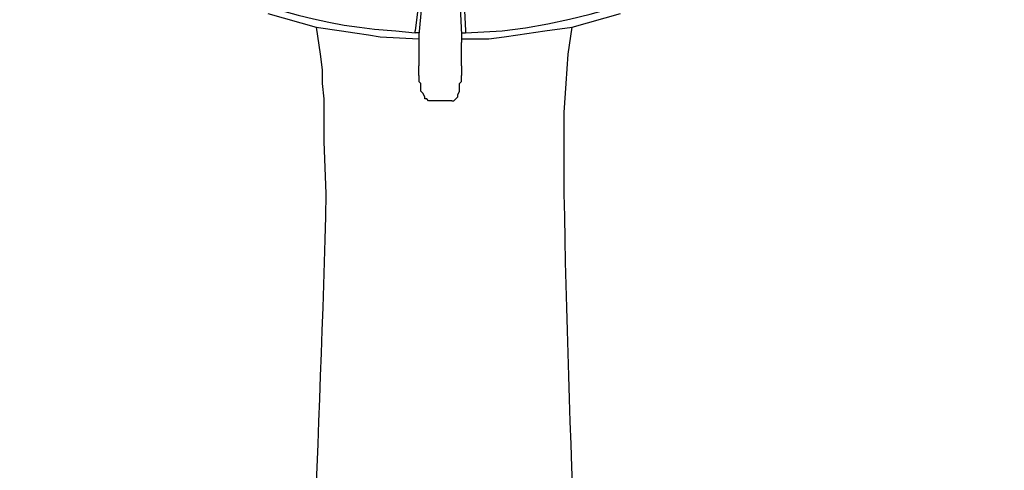
# Model space of a CAD drawing. Units: millimetres. Extents: x 0 to 210, y 0 to 297.
# Drawn here: x 73 to 83, y 158 to 162 of the extents above; entities that cross this region are included whole.
import ezdxf

# ---------------------------------------------------------------- set-up
doc = ezdxf.new("R2010")
doc.units = ezdxf.units.MM
doc.layers.add('繪圖線', color=7, linetype='Continuous')

msp = doc.modelspace()

# ---------------------------------------------------------------- linework, layer by layer
at = {"layer": '繪圖線'}
for points in [[(77.4998, 162.1019), (77.1938, 162.1019), (77.1398, 161.6699)], [(77.5898, 162.0479), (77.6078, 161.6699)], [(77.2118, 162.0299), (77.1758, 161.6339)], [(77.5538, 162.0299), (77.5718, 161.6339), (77.5718, 161.5979), (77.5718, 161.5619)], [(75.7718, 161.8319), (76.2218, 161.7059)], [(78.5978, 161.7059), (79.0478, 161.8319)], [(76.2218, 161.7059), (76.4558, 161.6699), (76.5818, 161.6519), (76.7078, 161.6339), (76.8158, 161.6159), (77.1758, 161.5979)], [(76.2218, 161.7059), (76.2578, 161.4539), (76.2758, 161.3099), (76.2758, 161.1839), (76.2938, 161.0399), (76.2938, 160.9139), (76.2938, 160.6439)], [(77.1398, 161.6519), (77.1398, 161.6699), (77.1398, 161.6699)], [(77.5718, 161.5979), (77.8238, 161.5979), (77.9678, 161.6159), (78.0938, 161.6339), (78.3458, 161.6699), (78.5978, 161.7059)], [(77.6078, 161.6699), (77.6078, 161.6699), (77.6078, 161.6519)], [(78.5258, 160.6439), (78.5258, 160.9139), (78.5438, 161.1839), (78.5618, 161.4539), (78.5978, 161.7059)], [(77.1578, 161.6519), (77.1398, 161.6519)], [(77.1758, 161.6519), (77.1758, 161.6519), (77.1578, 161.6519)], [(77.1758, 161.6339), (77.1758, 161.5619)], [(77.5718, 161.6519), (77.6078, 161.6519), (77.6078, 161.6519)], [(77.1758, 161.5619), (77.1758, 161.3459)], [(77.5718, 161.3459), (77.5718, 161.5619)], [(77.1758, 161.2559), (77.1758, 161.3459)], [(77.5718, 161.3459), (77.5718, 161.2739), (77.5718, 161.2559)], [(77.1758, 161.2559), (77.1758, 161.2019)], [(77.5718, 161.2019), (77.5718, 161.2559)], [(77.2838, 161.0219), (77.2658, 161.0219), (77.2478, 161.0399), (77.2298, 161.0399), (77.2298, 161.0579), (77.2118, 161.0939), (77.1938, 161.1119), (77.1938, 161.1299), (77.1938, 161.1479), (77.1938, 161.1479), (77.1938, 161.1659), (77.1938, 161.1839), (77.1758, 161.2019)], [(77.4818, 161.0219), (77.4998, 161.0219), (77.5178, 161.0399), (77.5178, 161.0399), (77.5358, 161.0579), (77.5358, 161.0759), (77.5538, 161.1119), (77.5538, 161.1119), (77.5538, 161.1479), (77.5538, 161.1659), (77.5538, 161.1839), (77.5718, 161.2019)], [(77.4818, 161.0219), (77.2838, 161.0219)]]:
    msp.add_lwpolyline(points, dxfattribs=at)
for points, knots in [([(77.4458, 167.2859), (77.4458, 167.2859), (77.2478, 167.2679), (77.2478, 167.2679), (77.2478, 167.2679), (77.0678, 167.2679), (77.0678, 167.2679), (75.5738, 167.1959), (73.6478, 166.3139), (73.4858, 164.6399), (73.4858, 164.6399), (73.4678, 164.5679), (73.4678, 164.5679), (73.4678, 164.5679), (73.4678, 164.5139), (73.4678, 164.5139), (73.4678, 162.8219), (75.2858, 161.8319), (76.7618, 161.6879), (76.7618, 161.6879), (76.9598, 161.6699), (76.9598, 161.6699), (76.9598, 161.6699), (77.1398, 161.6519), (77.1398, 161.6519)], [0, 0, 0, 0, 1, 1, 1, 2, 2, 2, 3, 3, 3, 4, 4, 4, 5, 5, 5, 6, 6, 6, 7, 7, 7, 8, 8, 8, 8]), ([(77.6078, 161.6519), (77.6078, 161.6519), (77.9498, 161.6699), (77.9498, 161.6699), (82.6118, 162.2639), (82.3958, 166.8539), (77.7878, 167.2679), (77.7878, 167.2679), (77.4458, 167.2859), (77.4458, 167.2859)], [0, 0, 0, 0, 1, 1, 1, 2, 2, 2, 3, 3, 3, 3]), ([(76.2938, 160.6439), (76.2938, 160.6439), (76.3118, 160.1579), (76.3118, 160.1579), (76.2578, 157.9079), (76.1318, 155.6399), (76.0598, 153.4079), (76.0598, 153.4079), (76.0238, 152.3279), (76.0238, 152.3279)], [0, 0, 0, 0, 1, 1, 1, 2, 2, 2, 3, 3, 3, 3]), ([(78.7958, 152.3279), (78.7958, 152.3279), (78.7598, 153.4079), (78.7598, 153.4079), (78.6878, 155.6399), (78.5618, 157.9079), (78.5258, 160.1579), (78.5258, 160.1579), (78.5258, 160.6439), (78.5258, 160.6439)], [0, 0, 0, 0, 1, 1, 1, 2, 2, 2, 3, 3, 3, 3])]:
    msp.add_open_spline(points, degree=3, knots=knots, dxfattribs=at)

doc.saveas('drawing.dxf')
